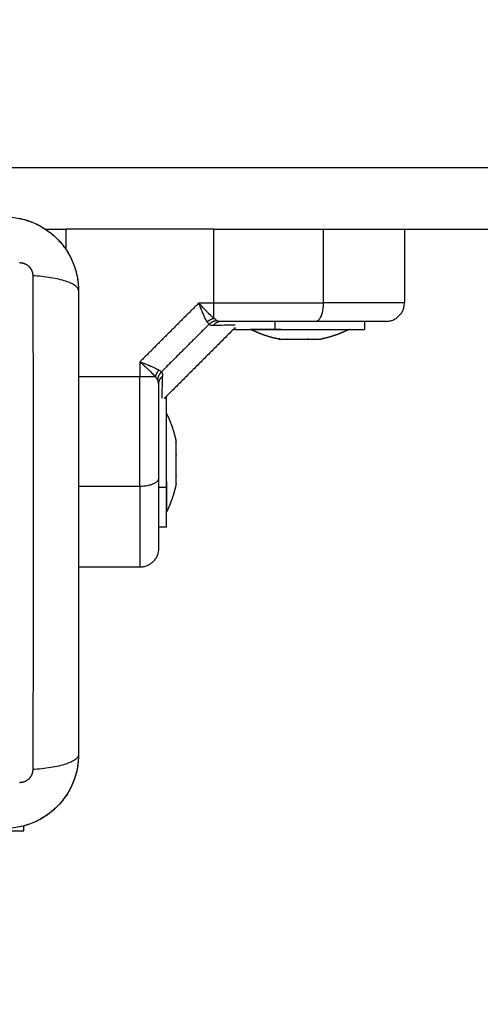
# Model space of a CAD drawing. Units: millimetres. Extents: x 107.75 to 114.6, y 1472.12 to 1479.92.
# Drawn here: x 110.6 to 110.67, y 1473.67 to 1473.83 of the extents above; entities that cross this region are included whole.
import ezdxf

# ---------------------------------------------------------------- set-up
doc = ezdxf.new("R2010")
doc.units = ezdxf.units.MM
doc.header["$PDSIZE"] = -1
doc.layers.add('DIASTASEIS', color=253, linetype='Continuous', lineweight=5)
doc.styles.get("Standard").update_dxf_attribs({"font": 'ARIALN.TTF'})
doc.dimstyles.get("Standard").update_dxf_attribs({"dimtxt": 0.18, "dimasz": 0.15, "dimexe": 0.1, "dimexo": 0, "dimgap": 0.09, "dimtad": 0, "dimtih": 1, "dimtoh": 1, "dimzin": 0, "dimdsep": 46, "dimtxsty": 'Standard', "dimblk": 'OBLIQUE', "dimcen": 0.09, "dimadec": 0, "dimazin": 0, "dimtfac": 1, "dimtofl": 0, "dimtmove": 0, "dimatfit": 3, "dimldrblk": 'OBLIQUE', "dimfxl": 1, "dimtolj": 1, "dimtzin": 0, "dimarcsym": 0})

# ---------------------------------------------------------------- blocks, each defined once
blk = doc.blocks.new('_Oblique')
at = {"color": 0, "linetype": 'ByBlock', "lineweight": -2}
blk.add_line((-0.5, -0.5), (0.5, 0.5), dxfattribs=at)
blk = doc.blocks.new('*D86')
at = {"layer": 'Defpoints', "color": 0}
for p in [(111.05774, 1475.48502), (107.98814, 1472.19552), (111.05774, 1472.19552)]:
    blk.add_point(p, dxfattribs=at)
at = {"layer": 'DIASTASEIS', "color": 0, "lineweight": -2}
for p, q in [((111.05774, 1475.48502), (107.88814, 1475.48502)), ((107.98814, 1475.48502), (107.98814, 1474.02217)), ((107.98814, 1472.19552), (107.98814, 1473.65836)), ((111.05774, 1472.19552), (107.88814, 1472.19552))]:
    blk.add_line(p, q, dxfattribs=at)
at = {"layer": 'DIASTASEIS', "color": 0, "linetype": 'ByBlock', "lineweight": -2, "xscale": 0.15, "yscale": 0.15, "zscale": 0.15}
for p, rotation in [((107.98814, 1475.48502), 90), ((107.98814, 1472.19552), 270)]:
    blk.add_blockref('_Oblique', p, dxfattribs=dict(at, rotation=rotation))
at = {"layer": 'DIASTASEIS', "color": 0, "insert": (107.98814, 1473.84027), "char_height": 0.18, "attachment_point": 5}
blk.add_mtext('\\A1;3.30', dxfattribs=at)
blk = doc.blocks.new('*D87')
at = {"layer": 'Defpoints', "color": 0}
for p in [(113.60774, 1475.84428), (108.50774, 1473.69552), (113.60774, 1473.69552)]:
    blk.add_point(p, dxfattribs=at)
at = {"layer": 'DIASTASEIS', "color": 0, "lineweight": -2}
for p, q in [((108.50774, 1473.69552), (108.50774, 1475.94428)), ((113.60774, 1473.69552), (113.60774, 1475.94428)), ((108.50774, 1475.84428), (110.77626, 1475.84428)), ((113.60774, 1475.84428), (111.33922, 1475.84428))]:
    blk.add_line(p, q, dxfattribs=at)
at = {"layer": 'DIASTASEIS', "color": 0, "linetype": 'ByBlock', "lineweight": -2, "xscale": 0.15, "yscale": 0.15, "zscale": 0.15, "rotation": 180}
blk.add_blockref('_Oblique', (108.50774, 1475.84428), dxfattribs=at)
at = {"layer": 'DIASTASEIS', "color": 0, "linetype": 'ByBlock', "lineweight": -2, "xscale": 0.15, "yscale": 0.15, "zscale": 0.15}
blk.add_blockref('_Oblique', (113.60774, 1475.84428), dxfattribs=at)
at = {"layer": 'DIASTASEIS', "color": 0, "insert": (111.05774, 1475.84428), "char_height": 0.18, "attachment_point": 5}
blk.add_mtext('\\A1;5.10', dxfattribs=at)
blk = doc.blocks.new('A043_top')
for points, degree in [([(112.10274, 1473.80302), (111.05774, 1473.80302), (110.01274, 1473.80302)], 2), ([(110.60187, 1473.79302), (110.60356, 1473.79302), (110.60524, 1473.79302)], 2), ([(110.60524, 1473.78965), (110.60524, 1473.79133), (110.60524, 1473.79302)], 2), ([(110.62926, 1473.79302), (110.61725, 1473.79302), (110.60524, 1473.79302)], 2), ([(110.62926, 1473.78102), (110.62926, 1473.78702), (110.62926, 1473.79302)], 2), ([(110.6471, 1473.78102), (110.6471, 1473.78702), (110.6471, 1473.79302)], 2), ([(110.66024, 1473.79302), (111.08668, 1473.79302), (111.51311, 1473.79302)], 2), ([(110.66024, 1473.79302), (110.66024, 1473.78702), (110.66024, 1473.78102)], 2), ([(110.60373, 1473.7915), (110.60426, 1473.79097), (110.60474, 1473.79039), (110.60517, 1473.78976)], 3), ([(110.60524, 1473.78965), (110.60565, 1473.78904), (110.60599, 1473.7884), (110.60628, 1473.78773)], 3), ([(110.60634, 1473.78758), (110.60662, 1473.78689), (110.60684, 1473.78619), (110.60699, 1473.78547)], 3), ([(110.62682, 1473.78102), (110.62203, 1473.77623), (110.61724, 1473.77144)], 2), ([(110.62682, 1473.78102), (110.62804, 1473.78102), (110.62926, 1473.78102)], 2), ([(110.62847, 1473.77754), (110.62459, 1473.77367), (110.62072, 1473.76979)], 2), ([(110.62847, 1473.77754), (110.62837, 1473.77763), (110.62827, 1473.77777), (110.62816, 1473.77795)], 3), ([(110.62916, 1473.77732), (110.62888, 1473.77732), (110.62864, 1473.77738), (110.62847, 1473.77754)], 3), ([(110.62974, 1473.77816), (110.6296, 1473.77824), (110.62944, 1473.77836), (110.62926, 1473.77852)], 3), ([(110.62974, 1473.77816), (110.62992, 1473.77806), (110.63017, 1473.77802), (110.63047, 1473.77802)], 3), ([(110.63923, 1473.77672), (110.63923, 1473.77737), (110.63923, 1473.77802)], 2), ([(110.65374, 1473.77802), (110.65374, 1473.77737), (110.65374, 1473.77672)], 2), ([(110.63274, 1473.77702), (110.62699, 1473.77127), (110.62124, 1473.76552)], 2), ([(110.63274, 1473.77672), (110.63274, 1473.77687), (110.63274, 1473.77702)], 2), ([(110.63524, 1473.77671), (110.63524, 1473.77671), (110.63524, 1473.77672)], 2), ([(110.64019, 1473.77671), (110.64019, 1473.77671), (110.64019, 1473.77672)], 2), ([(110.65124, 1473.77672), (110.65124, 1473.77671), (110.65124, 1473.77671)], 2), ([(110.6398, 1473.77514), (110.6398, 1473.77514), (110.63981, 1473.77515), (110.63982, 1473.77515)], 3), ([(110.63982, 1473.77514), (110.63982, 1473.77514), (110.63982, 1473.77515)], 2), ([(110.63982, 1473.77514), (110.63982, 1473.77514), (110.63982, 1473.77514), (110.63984, 1473.77514)], 3), ([(110.63982, 1473.77514), (110.63982, 1473.77514), (110.63982, 1473.77514), (110.63982, 1473.77514)], 3), ([(110.6412, 1473.77514), (110.64116, 1473.77514), (110.64112, 1473.77514), (110.64109, 1473.77514)], 3), ([(110.64187, 1473.77514), (110.6419, 1473.77514), (110.64195, 1473.77514), (110.64199, 1473.77514)], 3), ([(110.64456, 1473.77514), (110.64454, 1473.77514), (110.64452, 1473.77514), (110.6445, 1473.77514)], 3), ([(110.64462, 1473.77514), (110.6446, 1473.77514), (110.64458, 1473.77514), (110.64456, 1473.77514)], 3), ([(110.64529, 1473.77514), (110.64533, 1473.77514), (110.64536, 1473.77514), (110.6454, 1473.77514)], 3), ([(110.64667, 1473.77514), (110.64667, 1473.77514), (110.64666, 1473.77514), (110.64665, 1473.77514)], 3), ([(110.64667, 1473.77515), (110.64667, 1473.77515), (110.64668, 1473.77514), (110.64669, 1473.77514)], 3), ([(110.64667, 1473.77514), (110.64667, 1473.77514), (110.64667, 1473.77514), (110.64667, 1473.77514)], 3), ([(110.61724, 1473.77144), (110.61724, 1473.77022), (110.61724, 1473.769)], 2), ([(110.62072, 1473.76979), (110.62062, 1473.76989), (110.62049, 1473.77), (110.62031, 1473.7701)], 3), ([(110.62072, 1473.76979), (110.62087, 1473.76963), (110.62094, 1473.7694), (110.62093, 1473.7691)], 3), ([(110.61724, 1473.769), (110.61224, 1473.769), (110.60724, 1473.769)], 2), ([(110.6201, 1473.76852), (110.62001, 1473.76866), (110.6199, 1473.76882), (110.61974, 1473.769)], 3), ([(110.62024, 1473.76779), (110.62024, 1473.76811), (110.62019, 1473.76835), (110.6201, 1473.76852)], 3), ([(110.62124, 1473.76552), (110.62139, 1473.76552), (110.62154, 1473.76552)], 2), ([(110.62154, 1473.76302), (110.62155, 1473.76302), (110.62155, 1473.76302)], 2), ([(110.62311, 1473.75844), (110.62311, 1473.75845), (110.62311, 1473.75845), (110.62312, 1473.75846)], 3), ([(110.62312, 1473.75844), (110.62311, 1473.75844), (110.62311, 1473.75843), (110.62312, 1473.75842)], 3), ([(110.62311, 1473.75844), (110.62311, 1473.75844), (110.62312, 1473.75844)], 2), ([(110.62312, 1473.75706), (110.62311, 1473.7571), (110.62311, 1473.75714), (110.62312, 1473.75717)], 3), ([(110.62312, 1473.75639), (110.62312, 1473.75637), (110.62312, 1473.75635), (110.62312, 1473.75633)], 3), ([(110.62312, 1473.75633), (110.62312, 1473.75631), (110.62312, 1473.75629), (110.62312, 1473.75627)], 3), ([(110.62312, 1473.75364), (110.62311, 1473.75368), (110.62311, 1473.75372), (110.62312, 1473.75376)], 3), ([(110.62155, 1473.75196), (110.62155, 1473.75196), (110.62154, 1473.75196)], 2), ([(110.62312, 1473.75297), (110.62311, 1473.75293), (110.62311, 1473.75289), (110.62312, 1473.75286)], 3), ([(110.61724, 1473.75116), (110.61224, 1473.75116), (110.60724, 1473.75116)], 2), ([(110.62154, 1473.75101), (110.62089, 1473.75101), (110.62024, 1473.75101)], 2), ([(110.62312, 1473.75159), (110.62311, 1473.75159), (110.62311, 1473.7516), (110.62312, 1473.75161)], 3), ([(110.62312, 1473.75157), (110.62311, 1473.75158), (110.62311, 1473.75158), (110.62311, 1473.75159)], 3), ([(110.62312, 1473.75159), (110.62311, 1473.75159), (110.62311, 1473.75159)], 2), ([(110.62312, 1473.75159), (110.62312, 1473.75159), (110.62312, 1473.75159), (110.62312, 1473.75159)], 3), ([(110.62155, 1473.74702), (110.62155, 1473.74702), (110.62154, 1473.74702)], 2), ([(110.62154, 1473.74452), (110.62089, 1473.74452), (110.62024, 1473.74452)], 2), ([(110.61724, 1473.73802), (110.61224, 1473.73802), (110.60724, 1473.73802)], 2), ([(110.60724, 1473.70751), (110.60724, 1473.70675), (110.60717, 1473.706), (110.60703, 1473.70525)], 3), ([(110.60373, 1473.69903), (110.60319, 1473.6985), (110.60261, 1473.69802), (110.60199, 1473.69759)], 3), ([(110.5998, 1473.69642), (110.59912, 1473.69614), (110.59842, 1473.69592), (110.59769, 1473.69577)], 3), ([(110.59834, 1473.69512), (110.59834, 1473.69552), (110.59834, 1473.69592)], 2)]:
    blk.add_open_spline(points, degree=degree)
for points, knots in [([(110.59524, 1473.79502), (110.59605, 1473.79502), (110.59685, 1473.79493), (110.59799, 1473.7947), (110.59837, 1473.79461), (110.59891, 1473.79444), (110.59909, 1473.79438), (110.59936, 1473.79429), (110.59949, 1473.79424), (110.59965, 1473.79418), (110.59971, 1473.79415), (110.59975, 1473.79414), (110.59977, 1473.79413), (110.60128, 1473.79351), (110.60262, 1473.79261), (110.60428, 1473.79095), (110.60478, 1473.79034), (110.60544, 1473.78935), (110.60565, 1473.78901), (110.60593, 1473.78848), (110.60606, 1473.78821), (110.60621, 1473.78789), (110.60628, 1473.78773), (110.60631, 1473.78766), (110.60633, 1473.78762), (110.60634, 1473.78759), (110.60663, 1473.78688), (110.60685, 1473.78615), (110.60716, 1473.78462), (110.60724, 1473.78383), (110.60724, 1473.78302)], [-18.903298, -18.903298, -18.903298, -18.903298, -16.540386, -16.540386, -15.35893, -15.35893, -14.768202, -14.768202, -14.472838, -14.325156, -14.251315, -14.251315, -14.177474, -14.177474, -9.451649, -9.451649, -7.088737, -7.088737, -5.907281, -5.907281, -5.316553, -5.021189, -4.873507, -4.799666, -4.799666, -4.725825, -4.725825, -2.362912, -2.362912, 0, 0, 0, 0]), ([(110.59758, 1473.79479), (110.59758, 1473.79479), (110.59758, 1473.79479), (110.59831, 1473.79464), (110.59902, 1473.79443), (110.59971, 1473.79415)], [-16.522651, -16.522651, -16.522651, -16.522651, -16.519977, -16.519977, -14.293196, -14.293196, -14.293196, -14.293196]), ([(110.59982, 1473.79411), (110.59983, 1473.79411), (110.59983, 1473.7941), (110.60056, 1473.7938), (110.60125, 1473.79343), (110.60255, 1473.79256), (110.60315, 1473.79208), (110.60369, 1473.79153)], [-14.171178, -14.171178, -14.171178, -14.171178, -14.15998, -14.15998, -11.799984, -11.799984, -9.487195, -9.487195, -9.487195, -9.487195]), ([(110.5998, 1473.78545), (110.59982, 1473.78053), (110.59987, 1473.76729), (110.5999, 1473.74527), (110.59987, 1473.72324), (110.59982, 1473.71001), (110.5998, 1473.70509)], [0, 0, 0, 0, 15.335891, 40.710981, 66.086071, 81.421962, 81.421962, 81.421962, 81.421962]), ([(110.60724, 1473.78302), (110.60724, 1473.78327), (110.60708, 1473.78354), (110.60657, 1473.78394), (110.60635, 1473.78407), (110.60582, 1473.78432), (110.60551, 1473.78444), (110.60482, 1473.78466), (110.60444, 1473.78477), (110.60361, 1473.78496), (110.60317, 1473.78505), (110.60178, 1473.78527), (110.60078, 1473.78538), (110.5998, 1473.78545)], [0, 0, 0, 0, 3.288716, 3.288716, 4.933073, 4.933073, 6.577431, 6.577431, 8.221789, 8.221789, 9.866147, 9.866147, 13.154862, 13.154862, 13.154862, 13.154862]), ([(110.60701, 1473.78536), (110.60701, 1473.78536), (110.60701, 1473.78536), (110.60717, 1473.78459), (110.60724, 1473.78381), (110.60724, 1473.78302)], [-2.361991, -2.361991, -2.361991, -2.361991, -2.359997, -2.359997, -0.003988, -0.003988, -0.003988, -0.003988]), ([(110.60724, 1473.78302), (110.60724, 1473.7799), (110.60724, 1473.77522), (110.60724, 1473.77056), (110.60724, 1473.76862), (110.60724, 1473.76823), (110.60724, 1473.76744), (110.60724, 1473.76626), (110.60724, 1473.76508), (110.60724, 1473.76113), (110.60724, 1473.75798), (110.60724, 1473.7532), (110.60724, 1473.75082), (110.60724, 1473.74844), (110.60724, 1473.74685), (110.60724, 1473.74606), (110.60724, 1473.73894), (110.60724, 1473.73181), (110.60724, 1473.72457), (110.60724, 1473.72368), (110.60724, 1473.72348), (110.60724, 1473.72338), (110.60724, 1473.72309), (110.60724, 1473.72251), (110.60724, 1473.72037), (110.60724, 1473.71532), (110.60724, 1473.71064), (110.60724, 1473.70752)], [0, 0, 0, 0, 9.545659, 14.318488, 14.318488, 15.511695, 15.511695, 16.704903, 19.091317, 19.091317, 28.636976, 28.636976, 33.409805, 35.79622, 35.79622, 38.182634, 38.182634, 57.273951, 59.660366, 59.958668, 59.958668, 60.25697, 60.25697, 60.853573, 62.046781, 66.81961, 76.365269, 76.365269, 76.365269, 76.365269]), ([(110.62926, 1473.77852), (110.62909, 1473.77866), (110.62891, 1473.77883), (110.62862, 1473.7791), (110.62852, 1473.7792), (110.62832, 1473.7794), (110.62822, 1473.77951), (110.62791, 1473.77983), (110.6277, 1473.78006), (110.62726, 1473.78053), (110.62704, 1473.78077), (110.62682, 1473.78102)], [0, 0, 0, 0, 0.960394, 0.960394, 1.440591, 1.440591, 1.920787, 1.920787, 2.881181, 2.881181, 3.841575, 3.841575, 3.841575, 3.841575]), ([(110.62816, 1473.77795), (110.62807, 1473.7781), (110.62797, 1473.77828), (110.62781, 1473.77862), (110.62775, 1473.77874), (110.62766, 1473.77894), (110.62763, 1473.779), (110.62759, 1473.77911), (110.62756, 1473.77916), (110.62754, 1473.77923), (110.62752, 1473.77926), (110.62752, 1473.77927), (110.62751, 1473.77928), (110.62751, 1473.77929), (110.62746, 1473.77941), (110.62741, 1473.77954), (110.62732, 1473.77975), (110.62729, 1473.77982), (110.62725, 1473.77993), (110.62722, 1473.77999), (110.6272, 1473.78006), (110.62718, 1473.78009), (110.62718, 1473.78011), (110.62717, 1473.78012), (110.62717, 1473.78012), (110.62709, 1473.78033), (110.62697, 1473.78062), (110.62682, 1473.78102)], [0, 0, 0, 0, 0.947076, 0.947076, 1.420614, 1.420614, 1.657383, 1.657383, 1.775768, 1.83496, 1.864556, 1.879354, 1.879354, 1.894152, 1.894152, 2.36769, 2.36769, 2.604459, 2.604459, 2.722844, 2.782036, 2.811632, 2.82643, 2.82643, 2.841228, 2.841228, 3.788304, 3.788304, 3.788304, 3.788304]), ([(110.66024, 1473.78102), (110.66024, 1473.78102), (110.66004, 1473.78102), (110.65961, 1473.78102), (110.65952, 1473.78102), (110.65932, 1473.78102), (110.65922, 1473.78102), (110.65889, 1473.78102), (110.65865, 1473.78102), (110.65815, 1473.78102), (110.65788, 1473.78102), (110.65733, 1473.78102), (110.65705, 1473.78102), (110.65619, 1473.78102), (110.65559, 1473.78102), (110.65436, 1473.78102), (110.65373, 1473.78102), (110.65245, 1473.78102), (110.65179, 1473.78102), (110.64981, 1473.78102), (110.64846, 1473.78102), (110.6471, 1473.78102)], [0, 0, 0, 0, 2.554464, 2.554464, 3.19308, 3.19308, 3.831696, 3.831696, 5.108928, 5.108928, 6.386161, 6.386161, 7.663393, 7.663393, 10.217857, 10.217857, 12.772321, 12.772321, 15.326785, 15.326785, 20.435714, 20.435714, 20.435714, 20.435714]), ([(110.64582, 1473.77802), (110.64462, 1473.77802), (110.6434, 1473.77802), (110.6409, 1473.77802), (110.63963, 1473.77802), (110.63575, 1473.77802), (110.63313, 1473.77802), (110.63047, 1473.77802)], [0, 0, 0, 0, 3.978378, 3.978378, 7.956756, 7.956756, 15.913513, 15.913513, 15.913513, 15.913513]), ([(110.65724, 1473.77802), (110.65724, 1473.77802), (110.65708, 1473.77802), (110.65659, 1473.77802), (110.65627, 1473.77802), (110.65609, 1473.77802), (110.656, 1473.77802), (110.65595, 1473.77802), (110.65593, 1473.77802), (110.65592, 1473.77802), (110.65591, 1473.77802), (110.65572, 1473.77802), (110.65541, 1473.77802), (110.65501, 1473.77802), (110.65479, 1473.77802), (110.65468, 1473.77802), (110.65463, 1473.77802), (110.6546, 1473.77802), (110.65459, 1473.77802), (110.65458, 1473.77802), (110.65434, 1473.77802), (110.65398, 1473.77802), (110.65352, 1473.77802), (110.65328, 1473.77802), (110.65316, 1473.77802), (110.6531, 1473.77802), (110.65307, 1473.77802), (110.65306, 1473.77802), (110.65305, 1473.77802), (110.65254, 1473.77802), (110.65173, 1473.77802), (110.65069, 1473.77802), (110.65014, 1473.77802), (110.64986, 1473.77802), (110.64972, 1473.77802), (110.64965, 1473.77802), (110.64962, 1473.77802), (110.6496, 1473.77802), (110.64959, 1473.77802), (110.64843, 1473.77802), (110.64718, 1473.77802), (110.64582, 1473.77802)], [0, 0, 0, 0, 2.129736, 3.194605, 3.727039, 3.993256, 4.126364, 4.192919, 4.226196, 4.226196, 4.259473, 4.259473, 5.324341, 5.856775, 6.122992, 6.256101, 6.322655, 6.355932, 6.355932, 6.389209, 6.389209, 7.454077, 7.986512, 8.252729, 8.385837, 8.452391, 8.485669, 8.485669, 8.518946, 8.518946, 10.648682, 11.71355, 12.245984, 12.512202, 12.64531, 12.711864, 12.745141, 12.745141, 12.778419, 12.778419, 17.037891, 17.037891, 17.037891, 17.037891]), ([(110.63274, 1473.77742), (110.6327, 1473.77742), (110.63265, 1473.77742), (110.63253, 1473.77741), (110.63243, 1473.77741), (110.63229, 1473.77741), (110.63222, 1473.77741), (110.63219, 1473.77741), (110.63217, 1473.77741), (110.63216, 1473.77741), (110.63182, 1473.7774), (110.63141, 1473.77739), (110.63041, 1473.77736), (110.62983, 1473.77734), (110.62916, 1473.77732)], [20.097701, 20.097701, 20.097701, 20.097701, 20.908854, 20.908854, 21.859257, 22.334458, 22.572059, 22.690859, 22.690859, 22.809659, 22.809659, 26.611269, 26.611269, 30.412879, 30.412879, 30.412879, 30.412879]), ([(110.63999, 1473.77517), (110.63997, 1473.77517), (110.63996, 1473.77517), (110.63987, 1473.77515), (110.63982, 1473.77515), (110.63982, 1473.77514)], [0.2997567, 0.2997567, 0.2997567, 0.2997567, 0.366228, 0.366228, 0.7324559, 0.7324559, 0.7324559, 0.7324559]), ([(110.6454, 1473.77514), (110.64548, 1473.77515), (110.64553, 1473.77515), (110.64554, 1473.77517), (110.64554, 1473.77517), (110.64554, 1473.77517)], [0, 0, 0, 0, 0.3662761, 0.3662761, 0.3944119, 0.3944119, 0.3944119, 0.3944119]), ([(110.61724, 1473.77144), (110.61757, 1473.77114), (110.61781, 1473.77092), (110.61796, 1473.77078), (110.61797, 1473.77078), (110.61797, 1473.77077), (110.61798, 1473.77077), (110.61799, 1473.77076), (110.61802, 1473.77073), (110.61807, 1473.77068), (110.61812, 1473.77063), (110.61821, 1473.77055), (110.61827, 1473.77049), (110.61844, 1473.77034), (110.61855, 1473.77024), (110.61865, 1473.77014), (110.61865, 1473.77013), (110.61866, 1473.77013)], [-3.84276, -3.84276, -3.84276, -3.84276, -2.881039, -2.881039, -2.873525, -2.873525, -2.866012, -2.850985, -2.820931, -2.760824, -2.640609, -2.640609, -2.400178, -2.400178, -1.919318, -1.919318, -1.896493, -1.896493, -1.896493, -1.896493]), ([(110.61724, 1473.77144), (110.61744, 1473.77137), (110.61761, 1473.7713), (110.61783, 1473.77121), (110.6179, 1473.77118), (110.61799, 1473.77115), (110.61804, 1473.77113), (110.61809, 1473.77111), (110.61811, 1473.7711), (110.61812, 1473.7711), (110.61812, 1473.77109), (110.61813, 1473.77109), (110.61829, 1473.77103), (110.61844, 1473.77097), (110.61865, 1473.77088), (110.61872, 1473.77085), (110.61882, 1473.77081), (110.61886, 1473.77079), (110.61892, 1473.77077), (110.61894, 1473.77076), (110.61895, 1473.77075), (110.61896, 1473.77075), (110.61896, 1473.77075), (110.61927, 1473.77062), (110.61953, 1473.7705), (110.61997, 1473.77029), (110.62016, 1473.77019), (110.62031, 1473.7701)], [0, 0, 0, 0, 0.473568, 0.473568, 0.710352, 0.710352, 0.828744, 0.887939, 0.917537, 0.932336, 0.932336, 0.947135, 0.947135, 1.420703, 1.420703, 1.657487, 1.657487, 1.775879, 1.835075, 1.864673, 1.879472, 1.879472, 1.894271, 1.894271, 2.841406, 2.841406, 3.788542, 3.788542, 3.788542, 3.788542]), ([(110.61866, 1473.77013), (110.61866, 1473.77013), (110.61866, 1473.77012), (110.61867, 1473.77011), (110.61869, 1473.77009), (110.61875, 1473.77004), (110.61879, 1473.77), (110.61887, 1473.76992), (110.61893, 1473.76987), (110.61909, 1473.76971), (110.61919, 1473.76961), (110.61946, 1473.76932), (110.61962, 1473.76915), (110.61974, 1473.769)], [1.943122, 1.943122, 1.943122, 1.943122, 1.950339, 1.950339, 1.980344, 2.040355, 2.160376, 2.160376, 2.400417, 2.400417, 2.880501, 2.880501, 3.840668, 3.840668, 3.840668, 3.840668]), ([(110.62084, 1473.76552), (110.62084, 1473.76557), (110.62084, 1473.76562), (110.62085, 1473.76581), (110.62085, 1473.76596), (110.62086, 1473.76646), (110.62087, 1473.76688), (110.6209, 1473.76787), (110.62092, 1473.76844), (110.62093, 1473.7691)], [20.025342, 20.025342, 20.025342, 20.025342, 20.90937, 20.90937, 22.810222, 22.810222, 26.611925, 26.611925, 30.413629, 30.413629, 30.413629, 30.413629]), ([(110.62024, 1473.76779), (110.62024, 1473.76646), (110.62024, 1473.76514), (110.62024, 1473.76252), (110.62024, 1473.76122), (110.62024, 1473.75734), (110.62024, 1473.75484), (110.62024, 1473.75244)], [0, 0, 0, 0, 3.978378, 3.978378, 7.956756, 7.956756, 15.913513, 15.913513, 15.913513, 15.913513]), ([(110.62308, 1473.75827), (110.62309, 1473.75828), (110.62309, 1473.7583), (110.6231, 1473.75839), (110.62311, 1473.75844), (110.62312, 1473.75844)], [0.29976, 0.29976, 0.29976, 0.29976, 0.366228, 0.366228, 0.7324559, 0.7324559, 0.7324559, 0.7324559]), ([(110.62312, 1473.75717), (110.62311, 1473.75726), (110.6231, 1473.75731), (110.62309, 1473.75731), (110.62309, 1473.75731), (110.62309, 1473.75731)], [0, 0, 0, 0, 0.3662761, 0.3662761, 0.3944119, 0.3944119, 0.3944119, 0.3944119]), ([(110.62024, 1473.75244), (110.62024, 1473.75176), (110.62024, 1473.75078), (110.62024, 1473.74971), (110.62024, 1473.74919), (110.62024, 1473.74893), (110.62024, 1473.74881), (110.62024, 1473.74875), (110.62024, 1473.74872), (110.62024, 1473.7487), (110.62024, 1473.74869), (110.62024, 1473.74803), (110.62024, 1473.7471), (110.62024, 1473.74613), (110.62024, 1473.74567), (110.62024, 1473.74544), (110.62024, 1473.74533), (110.62024, 1473.74528), (110.62024, 1473.74525), (110.62024, 1473.74524), (110.62024, 1473.74523), (110.62024, 1473.74462), (110.62024, 1473.7438), (110.62024, 1473.74302), (110.62024, 1473.74268), (110.62024, 1473.74251), (110.62024, 1473.74243), (110.62024, 1473.74239), (110.62024, 1473.74238), (110.62024, 1473.74237), (110.62024, 1473.74236), (110.62024, 1473.74236), (110.62024, 1473.74146), (110.62024, 1473.74102), (110.62024, 1473.74102)], [0, 0, 0, 0, 2.135432, 3.203149, 3.737007, 4.003936, 4.1374, 4.204133, 4.237499, 4.237499, 4.270865, 4.270865, 6.406297, 7.474014, 8.007872, 8.274801, 8.408265, 8.474998, 8.508364, 8.508364, 8.54173, 8.54173, 10.677162, 11.744879, 12.278737, 12.545666, 12.67913, 12.745863, 12.779229, 12.795912, 12.795912, 12.812595, 12.812595, 17.08346, 17.08346, 17.08346, 17.08346]), ([(110.61724, 1473.75116), (110.61724, 1473.74979), (110.61724, 1473.74845), (110.61724, 1473.74647), (110.61724, 1473.74581), (110.61724, 1473.74453), (110.61724, 1473.7439), (110.61724, 1473.74267), (110.61724, 1473.74207), (110.61724, 1473.74121), (110.61724, 1473.74092), (110.61724, 1473.74037), (110.61724, 1473.74011), (110.61724, 1473.7396), (110.61724, 1473.73937), (110.61724, 1473.73904), (110.61724, 1473.73893), (110.61724, 1473.73874), (110.61724, 1473.73864), (110.61724, 1473.73822), (110.61724, 1473.73802), (110.61724, 1473.73802)], [0, 0, 0, 0, 5.108928, 5.108928, 7.663393, 7.663393, 10.217857, 10.217857, 12.772321, 12.772321, 14.049553, 14.049553, 15.326785, 15.326785, 16.604018, 16.604018, 17.242634, 17.242634, 17.88125, 17.88125, 20.435714, 20.435714, 20.435714, 20.435714]), ([(110.62308, 1473.75176), (110.62309, 1473.75175), (110.62309, 1473.75173), (110.6231, 1473.75164), (110.62311, 1473.75159), (110.62312, 1473.75159)], [0.29976, 0.29976, 0.29976, 0.29976, 0.366228, 0.366228, 0.7324559, 0.7324559, 0.7324559, 0.7324559]), ([(110.60724, 1473.70752), (110.60724, 1473.70671), (110.60716, 1473.70591), (110.60693, 1473.70477), (110.60684, 1473.70439), (110.60667, 1473.70385), (110.60661, 1473.70367), (110.60651, 1473.7034), (110.60647, 1473.70327), (110.60641, 1473.70311), (110.60638, 1473.70305), (110.60636, 1473.70301), (110.60635, 1473.70299), (110.60574, 1473.70148), (110.60483, 1473.70014), (110.60318, 1473.69848), (110.60256, 1473.69798), (110.60158, 1473.69732), (110.60123, 1473.69711), (110.60071, 1473.69683), (110.60044, 1473.6967), (110.60012, 1473.69655), (110.59996, 1473.69648), (110.59989, 1473.69645), (110.59984, 1473.69643), (110.59982, 1473.69642), (110.59911, 1473.69613), (110.59837, 1473.69591), (110.59685, 1473.6956), (110.59605, 1473.69552), (110.59524, 1473.69552)], [-18.903298, -18.903298, -18.903298, -18.903298, -16.540386, -16.540386, -15.35893, -15.35893, -14.768202, -14.768202, -14.472838, -14.325156, -14.251315, -14.251315, -14.177474, -14.177474, -9.451649, -9.451649, -7.088737, -7.088737, -5.907281, -5.907281, -5.316553, -5.021189, -4.873507, -4.799666, -4.799666, -4.725825, -4.725825, -2.362912, -2.362912, 0, 0, 0, 0]), ([(110.60724, 1473.70752), (110.60724, 1473.70726), (110.60708, 1473.70699), (110.60657, 1473.7066), (110.60635, 1473.70647), (110.60582, 1473.70622), (110.60551, 1473.7061), (110.60482, 1473.70587), (110.60444, 1473.70576), (110.60361, 1473.70557), (110.60317, 1473.70549), (110.60178, 1473.70526), (110.60078, 1473.70515), (110.5998, 1473.70509)], [-13.155071, -13.155071, -13.155071, -13.155071, -9.866303, -9.866303, -8.221919, -8.221919, -6.577535, -6.577535, -4.933151, -4.933151, -3.288768, -3.288768, 0, 0, 0, 0]), ([(110.60701, 1473.70518), (110.60701, 1473.70518), (110.60701, 1473.70518), (110.60687, 1473.70445), (110.60666, 1473.70374), (110.60638, 1473.70305)], [2.357316, 2.357316, 2.357316, 2.357316, 2.359997, 2.359997, 4.586775, 4.586775, 4.586775, 4.586775]), ([(110.60633, 1473.70293), (110.60633, 1473.70293), (110.60633, 1473.70293), (110.60603, 1473.7022), (110.60566, 1473.7015), (110.60478, 1473.70019), (110.60429, 1473.69959), (110.60373, 1473.69903)], [4.708796, 4.708796, 4.708796, 4.708796, 4.719995, 4.719995, 7.079992, 7.079992, 9.43999, 9.43999, 9.43999, 9.43999]), ([(110.60191, 1473.69754), (110.60191, 1473.69754), (110.60191, 1473.69754), (110.60129, 1473.69713), (110.60064, 1473.69677), (110.59996, 1473.69648)], [2.359937, 2.359937, 2.359937, 2.359937, 2.359997, 2.359997, 4.586715, 4.586715, 4.586715, 4.586715])]:
    blk.add_open_spline(points, degree=3, knots=knots)
for points, weights, degree in [([(110.62926, 1473.79302), (110.63862, 1473.79302), (110.6471, 1473.79302)], [1, 0.976038593779, 1], 2), ([(110.6471, 1473.79302), (110.65639, 1473.79302), (110.66024, 1473.79302), (110.66024, 1473.79302)], [0.606516546095, 0.689357208812, 0.820518360114, 1], 3), ([(110.62926, 1473.78102), (110.63545, 1473.78102), (110.64149, 1473.78102), (110.6471, 1473.78102)], [1, 0.984025729284, 0.984025729284, 1], 3), ([(110.62926, 1473.77852), (110.62926, 1473.77941), (110.62926, 1473.78102)], [1, 0.881181644272, 1], 2), ([(110.64582, 1473.77802), (110.6471, 1473.77802), (110.6471, 1473.78102)], [1, 0.707106781187, 1], 2), ([(110.65724, 1473.77802), (110.66024, 1473.77802), (110.66024, 1473.78102)], [1, 0.707106781186, 1], 2), ([(110.62816, 1473.77795), (110.62865, 1473.77838), (110.62926, 1473.77852)], [1, 0.95018829843, 1], 2), ([(110.62847, 1473.77754), (110.62901, 1473.77809), (110.62974, 1473.77816)], [1, 0.93343820866, 1], 2), ([(110.63047, 1473.77802), (110.62968, 1473.77802), (110.62916, 1473.77732)], [1, 0.909485037265, 1], 2), ([(110.63274, 1473.77672), (110.63274, 1473.77672), (110.63923, 1473.77672)], [1, 0.83121877947, 1], 2), ([(110.64019, 1473.77671), (110.63524, 1473.77671), (110.63524, 1473.77671)], [1, 0.83121877947, 1], 2), ([(110.6398, 1473.77514), (110.6398, 1473.77514), (110.63982, 1473.77514)], [1, 0.998420397664, 1], 2), ([(110.63982, 1473.77514), (110.63983, 1473.77514), (110.63984, 1473.77514)], [0.978234810674, 0.974999892647, 0.972146759374], 2), ([(110.63982, 1473.77514), (110.63982, 1473.77514), (110.63982, 1473.77514)], [1, 0.999985212123, 1], 2), ([(110.63984, 1473.77514), (110.64012, 1473.77514), (110.64187, 1473.77514)], [0.999998106673, 0.87555019582, 1], 2), ([(110.63984, 1473.77514), (110.63984, 1473.77514), (110.63984, 1473.77514)], [0.990931931397, 0.990931971146, 0.990932010899], 2), ([(110.64187, 1473.77514), (110.64193, 1473.77514), (110.64199, 1473.77514)], [0.956709279433, 0.954108749897, 0.951872658585], 2), ([(110.64199, 1473.77514), (110.64376, 1473.77514), (110.64529, 1473.77514)], [1, 0.875549249149, 1], 2), ([(110.64529, 1473.77514), (110.64534, 1473.77514), (110.6454, 1473.77514)], [0.956679629484, 0.954080924287, 0.951846728583], 2), ([(110.6454, 1473.77514), (110.64669, 1473.77514), (110.64669, 1473.77514)], [1, 0.901310633325, 1], 2), ([(110.62031, 1473.7701), (110.61988, 1473.76961), (110.61974, 1473.769)], [1, 0.950188298334, 1], 2), ([(110.62072, 1473.76979), (110.62017, 1473.76925), (110.6201, 1473.76852)], [1, 0.93343820866, 1], 2), ([(110.61724, 1473.75116), (110.61724, 1473.75964), (110.61724, 1473.769)], [1, 0.976038593935, 1], 2), ([(110.61974, 1473.769), (110.61885, 1473.769), (110.61724, 1473.769)], [1, 0.881181644333, 1], 2), ([(110.62093, 1473.7691), (110.62024, 1473.76858), (110.62024, 1473.76779)], [1, 0.909485037264, 1], 2), ([(110.62312, 1473.75717), (110.62312, 1473.75846), (110.62312, 1473.75846)], [1, 0.901310633326, 1], 2), ([(110.62312, 1473.75706), (110.62312, 1473.75712), (110.62312, 1473.75717)], [0.956679629484, 0.954081030051, 0.951846910442], 2), ([(110.62312, 1473.75376), (110.62312, 1473.75553), (110.62312, 1473.75706)], [1, 0.875549249149, 1], 2), ([(110.62312, 1473.75364), (110.62312, 1473.7537), (110.62312, 1473.75376)], [0.956709279433, 0.954108680134, 0.951872538612], 2), ([(110.62312, 1473.75161), (110.62312, 1473.7519), (110.62312, 1473.75364)], [1, 0.875549249149, 1], 2), ([(110.62024, 1473.75244), (110.62024, 1473.75116), (110.61724, 1473.75116)], [1, 0.707106781187, 1], 2), ([(110.62155, 1473.75196), (110.62155, 1473.74702), (110.62155, 1473.74702)], [1, 0.83121877947, 1], 2), ([(110.62154, 1473.74452), (110.62154, 1473.74452), (110.62154, 1473.75101)], [1, 0.83121877947, 1], 2), ([(110.62312, 1473.75159), (110.62312, 1473.7516), (110.62312, 1473.75161)], [0.978234810676, 0.974999743125, 0.972146495621], 2), ([(110.62312, 1473.75157), (110.62312, 1473.75157), (110.62312, 1473.75159)], [1, 0.998420397664, 1], 2), ([(110.62312, 1473.75159), (110.62312, 1473.75159), (110.62312, 1473.75159)], [1, 0.999985212123, 1], 2), ([(110.62024, 1473.74102), (110.62024, 1473.73802), (110.61724, 1473.73802)], [1, 0.707106781186, 1], 2)]:
    blk.add_rational_spline(points, weights, degree=degree)
for points, weights, degree, knots in [([(110.59767, 1473.78758), (110.59794, 1473.78757), (110.59836, 1473.78749), (110.59886, 1473.78723), (110.5992, 1473.78695), (110.59947, 1473.78661), (110.59972, 1473.78611), (110.5998, 1473.78571), (110.5998, 1473.78545)], [0.999998587727, 0.999998653903, 0.999998733883, 0.999998789691, 0.999998803595, 0.999998787858, 0.999998730714, 0.999998651809, 0.999998587727], 3, [-3.406541, -3.406541, -3.406541, -3.406541, -2.56158, -2.128809, -1.689511, -1.250424, -0.818281, 0, 0, 0, 0]), ([(110.6398, 1473.77514), (110.63874, 1473.77535), (110.63771, 1473.77565), (110.63669, 1473.77606), (110.6362, 1473.77625), (110.63572, 1473.77647), (110.63524, 1473.77671)], [0.827580097389, 0.81267926982, 0.800155194817, 0.790007872377, 0.785173618334, 0.780878800368, 0.777123418478], 3, [3.036771, 3.036771, 3.036771, 3.036771, 6.210617, 6.210617, 6.210617, 7.843706, 7.843706, 7.843706, 7.843706]), ([(110.63923, 1473.77672), (110.64442, 1473.77672), (110.64908, 1473.77672), (110.65374, 1473.77672), (110.65374, 1473.77672)], [1, 0.882027620756, 1, 0.882027620756, 1], 2, [0, 0, 0, 10.303612, 10.303612, 20.607224, 20.607224, 20.607224]), ([(110.64019, 1473.77671), (110.64414, 1473.77671), (110.64769, 1473.77671), (110.65124, 1473.77671), (110.65124, 1473.77671)], [1, 0.882027620756, 1, 0.882027620756, 1], 2, [0, 0, 0, 7.850371, 7.850371, 15.700742, 15.700742, 15.700742]), ([(110.65124, 1473.77671), (110.65077, 1473.77647), (110.65028, 1473.77625), (110.64979, 1473.77606), (110.64878, 1473.77565), (110.64774, 1473.77535), (110.64669, 1473.77514)], [0.777123418478, 0.780878800368, 0.785173618334, 0.790007872377, 0.800155194816, 0.81267926982, 0.827580097389], 3, [47.341321, 47.341321, 47.341321, 47.341321, 48.97441, 48.97441, 48.97441, 52.148255, 52.148255, 52.148255, 52.148255]), ([(110.62154, 1473.75101), (110.62154, 1473.75619), (110.62154, 1473.76085), (110.62154, 1473.76552), (110.62154, 1473.76552)], [1, 0.882027620756, 1, 0.882027620756, 1], 2, [0, 0, 0, 10.303612, 10.303612, 20.607224, 20.607224, 20.607224]), ([(110.62155, 1473.75196), (110.62155, 1473.75591), (110.62155, 1473.75946), (110.62155, 1473.76302), (110.62155, 1473.76302)], [1, 0.882027620756, 1, 0.882027620756, 1], 2, [0, 0, 0, 7.850371, 7.850371, 15.700742, 15.700742, 15.700742]), ([(110.62155, 1473.76302), (110.62179, 1473.76254), (110.62201, 1473.76206), (110.6222, 1473.76157), (110.6226, 1473.76055), (110.62291, 1473.75951), (110.62312, 1473.75846)], [0.777123418478, 0.780878800367, 0.785173618334, 0.790007872377, 0.800155194816, 0.81267926982, 0.827580097388], 3, [47.341321, 47.341321, 47.341321, 47.341321, 48.97441, 48.97441, 48.97441, 52.148255, 52.148255, 52.148255, 52.148255]), ([(110.62312, 1473.75157), (110.62291, 1473.75052), (110.6226, 1473.74948), (110.6222, 1473.74847), (110.62201, 1473.74798), (110.62179, 1473.74749), (110.62155, 1473.74702)], [0.827580097388, 0.812679269819, 0.800155194816, 0.790007872377, 0.785173618333, 0.780878800367, 0.777123418477], 3, [3.036771, 3.036771, 3.036771, 3.036771, 6.210617, 6.210617, 6.210617, 7.843706, 7.843706, 7.843706, 7.843706]), ([(110.5998, 1473.70509), (110.5998, 1473.70482), (110.59972, 1473.7044), (110.59945, 1473.7039), (110.59918, 1473.70356), (110.59884, 1473.70329), (110.59834, 1473.70303), (110.59793, 1473.70296), (110.59767, 1473.70296)], [0.999998587727, 0.999998653903, 0.999998733883, 0.999998789691, 0.999998803595, 0.999998787858, 0.999998730714, 0.999998651809, 0.999998587727], 3, [-3.406541, -3.406541, -3.406541, -3.406541, -2.56158, -2.128809, -1.689511, -1.250424, -0.818281, 0, 0, 0, 0]), ([(110.56164, 1473.69512), (110.56164, 1473.69512), (110.57999, 1473.69512), (110.59834, 1473.69512), (110.59834, 1473.69512)], [1, 0.707106781187, 1, 0.707106781187, 1], 2, [0, 0, 0, 28.824113, 28.824113, 57.648225, 57.648225, 57.648225])]:
    blk.add_rational_spline(points, weights, degree=degree, knots=knots)
blk = doc.blocks.new('A043_plan')
blk.add_blockref('A043_top', (0, 0))

msp = doc.modelspace()

# ---------------------------------------------------------------- block references
msp.add_blockref('A043_plan', (0, 0))

# ---------------------------------------------------------------- dimensions: what is measured, and where the dimension line sits
at = {"layer": 'DIASTASEIS'}
dim = msp.add_linear_dim(base=(113.60774, 1475.84428), p1=(108.50774, 1473.69552), p2=(113.60774, 1473.69552), dimstyle='Standard', dxfattribs=at)
dim.commit()
dim.dimension.update_dxf_attribs({"geometry": '*D87', "text_midpoint": (111.05774, 1475.84428)})
dim = msp.add_linear_dim(base=(107.98814, 1472.19552), p1=(111.05774, 1475.48502), p2=(111.05774, 1472.19552), angle=90, dimstyle='Standard', override={"dimrnd": 0.05}, dxfattribs=at)
dim.commit()
dim.dimension.update_dxf_attribs({"geometry": '*D86', "text_midpoint": (107.98814, 1473.84027)})

doc.saveas('drawing.dxf')
